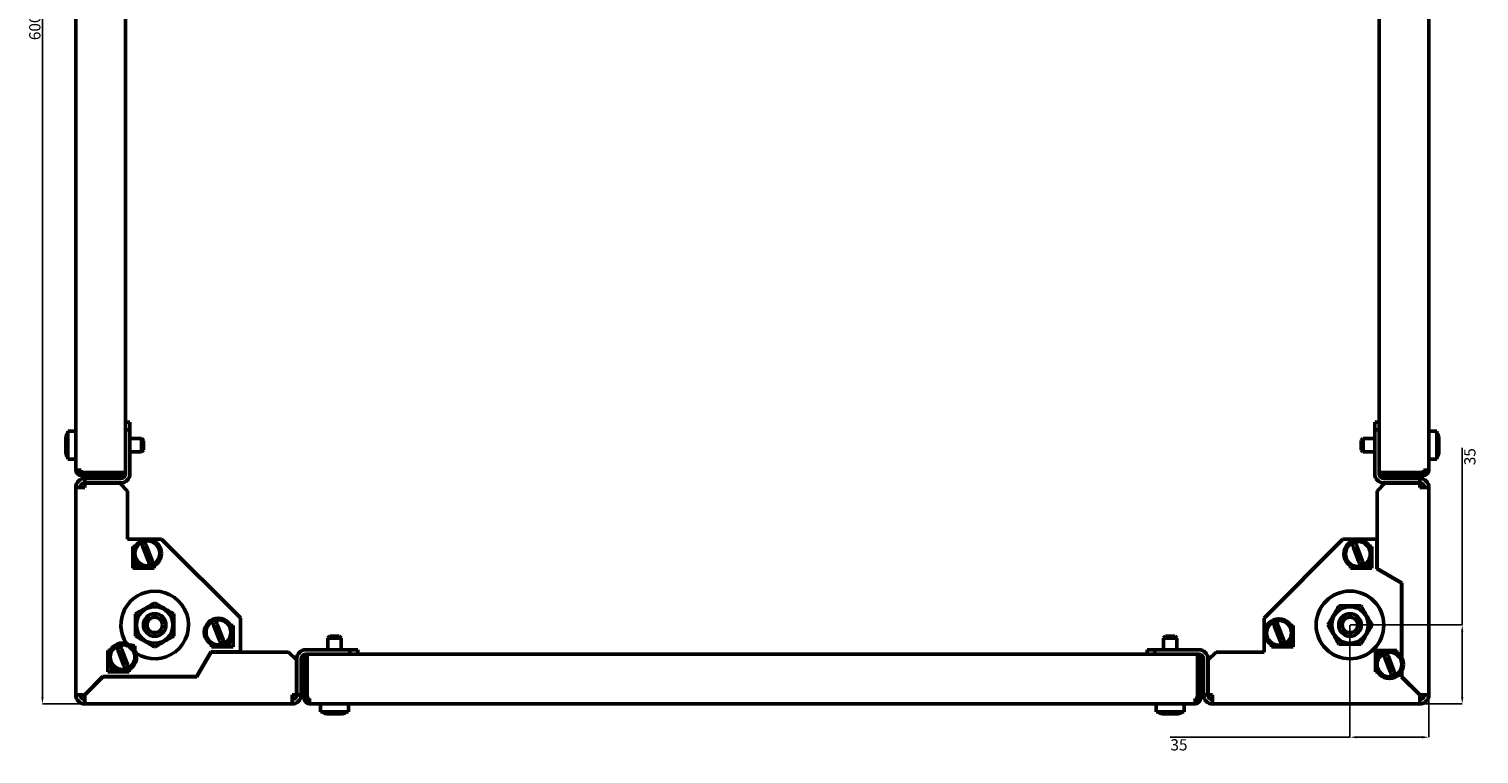
# Model space of a CAD drawing. Units: millimetres. Extents: x -206 to 1249, y -811 to 275.
# Drawn here: x -206 to 437, y -811 to -489 of the extents above; entities that cross this region are included whole.
import ezdxf

# ---------------------------------------------------------------- set-up
doc = ezdxf.new("R2010")
doc.units = ezdxf.units.MM
doc.header["$PDSIZE"] = -1
doc.layers.add('Основная линия', color=7, linetype='Continuous', lineweight=50)
doc.layers.add('Размеры', color=7, linetype='Continuous')
doc.styles.add('SLDTEXTSTYLE0', font='TXT', dxfattribs={"width": 0.605})
doc.styles.add('Text 5.0', font='isocpeur.ttf', dxfattribs={"height": 5})
doc.dimstyles.new('SLDDIMSTYLE0', dxfattribs={"dimtxt": 3.5, "dimasz": 3, "dimexe": 0, "dimexo": 0.0625, "dimgap": 0.875, "dimtad": 2, "dimdec": 3, "dimrnd": 1e-09, "dimzin": 12, "dimdsep": 46, "dimtxsty": 'SLDTEXTSTYLE0', "dimsah": 1, "dimcen": 0.09, "dimadec": 0, "dimazin": 3, "dimtfac": 1, "dimtdec": 3, "dimtofl": 0, "dimtmove": 0, "dimatfit": 3, "dimfxl": 1, "dimfrac": 2, "dimtolj": 1, "dimtzin": 12, "dimarcsym": 0})

# ---------------------------------------------------------------- blocks, each defined once
blk = doc.blocks.new('_D_1')
at = {"layer": 'Defpoints', "color": 0, "transparency": 16777216}
for p in [(-200.06, -188.62), (-181.29, -188.62), (-181.29, -788.62)]:
    blk.add_point(p, dxfattribs=at)
at = {"layer": 'Размеры', "color": 0, "lineweight": -2, "transparency": 16777216}
for p, q in [((-181.35, -188.62), (-200.06, -188.62)), ((-200.06, -785.62), (-200.06, -191.62)), ((-181.35, -788.62), (-200.06, -788.62))]:
    blk.add_line(p, q, dxfattribs=at)
at = {"layer": 'Размеры', "color": 0, "transparency": 16777216}
for points in [[(-200.56, -191.62), (-199.56, -191.62), (-200.06, -188.62)], [(-200.56, -785.62), (-199.56, -785.62), (-200.06, -788.62)]]:
    blk.add_solid(points, dxfattribs=at)
at = {"layer": 'Размеры', "color": 0, "transparency": 16777216, "insert": (-205.94, -488.62), "char_height": 5, "attachment_point": 2, "rotation": 90, "style": 'Text 5.0'}
blk.add_mtext('\\A1;600', dxfattribs=at)
blk = doc.blocks.new('_D_3')
at = {"layer": 'Defpoints', "color": 0, "transparency": 16777216}
for p in [(379.71, -753.62), (414.71, -784.62), (414.71, -803.39)]:
    blk.add_point(p, dxfattribs=at)
at = {"layer": 'Размеры', "color": 0, "lineweight": -2, "transparency": 16777216}
for p, q in [((379.71, -753.68), (379.71, -803.39)), ((414.71, -784.68), (414.71, -803.39)), ((379.71, -803.39), (299.99, -803.39)), ((411.71, -803.39), (382.71, -803.39))]:
    blk.add_line(p, q, dxfattribs=at)
at = {"layer": 'Размеры', "color": 0, "transparency": 16777216}
for points in [[(382.71, -802.89), (382.71, -803.89), (379.71, -803.39)], [(411.71, -802.89), (411.71, -803.89), (414.71, -803.39)]]:
    blk.add_solid(points, dxfattribs=at)
at = {"layer": 'Размеры', "color": 0, "transparency": 16777216, "insert": (303.87, -804.27), "char_height": 5, "attachment_point": 2, "style": 'Text 5.0'}
blk.add_mtext('\\A1;35', dxfattribs=at)
blk = doc.blocks.new('_D_4')
at = {"layer": 'Defpoints', "color": 0, "transparency": 16777216}
for p in [(379.71, -753.62), (429.48, -753.62), (410.71, -788.62)]:
    blk.add_point(p, dxfattribs=at)
at = {"layer": 'Размеры', "color": 0, "lineweight": -2, "transparency": 16777216}
for p, q in [((429.48, -753.62), (429.48, -675.14)), ((379.77, -753.62), (429.48, -753.62)), ((429.48, -785.62), (429.48, -756.62)), ((410.77, -788.62), (429.48, -788.62))]:
    blk.add_line(p, q, dxfattribs=at)
at = {"layer": 'Размеры', "color": 0, "transparency": 16777216}
for points in [[(428.98, -756.62), (429.98, -756.62), (429.48, -753.62)], [(428.98, -785.62), (429.98, -785.62), (429.48, -788.62)]]:
    blk.add_solid(points, dxfattribs=at)
at = {"layer": 'Размеры', "color": 0, "transparency": 16777216, "insert": (430.36, -679.01), "char_height": 5, "attachment_point": 2, "rotation": 90, "style": 'Text 5.0'}
blk.add_mtext('\\A1;35', dxfattribs=at)

msp = doc.modelspace()

# ---------------------------------------------------------------- linework, layer by layer
at = {"layer": 'Основная линия', "color": 0}
for p, q in [((-185.2895, -684.9705), (-185.2895, -292.2705)), ((414.7105, -292.2705), (414.7105, -684.9705)), ((-163.2895, -664.7205), (-163.2895, -312.5205)), ((392.7105, -664.7205), (392.7105, -312.5205)), ((-185.2895, -667.6205), (-188.7895, -667.6205)), ((-188.7895, -667.6205), (-188.7895, -680.1205)), ((-163.2895, -663.6205), (-161.2895, -663.6205)), ((-163.2895, -667.1205), (-163.2895, -664.7205)), ((-163.2895, -667.1205), (-163.2895, -686.6205)), ((-161.2895, -667.1205), (-163.2895, -667.1205)), ((-161.2895, -663.6205), (-161.2895, -667.1205)), ((-161.2895, -667.1205), (-161.2895, -686.6205)), ((390.7105, -663.6205), (392.7105, -663.6205)), ((390.7105, -667.1205), (390.7105, -663.6205)), ((392.7105, -667.1205), (390.7105, -667.1205)), ((390.7105, -686.6205), (390.7105, -667.1205)), ((392.7105, -664.7205), (392.7105, -667.1205)), ((392.7105, -686.6205), (392.7105, -667.1205)), ((418.2105, -667.6205), (414.7105, -667.6205)), ((418.2105, -680.1205), (418.2105, -667.6205)), ((-189.6395, -676.7599), (-189.6395, -670.3705)), ((-156.1895, -670.8705), (-161.2895, -670.8705)), ((-155.2895, -671.7705), (-156.1895, -670.8705)), ((-156.1895, -676.8705), (-156.1895, -670.8705)), ((-155.2895, -671.7705), (-155.2895, -675.9705)), ((385.6105, -670.8705), (384.7105, -671.7705)), ((384.7105, -675.9705), (384.7105, -671.7705)), ((390.7105, -670.8705), (385.6105, -670.8705)), ((385.6105, -670.8705), (385.6105, -676.8705)), ((419.0605, -670.3705), (419.0605, -675.6405)), ((-189.6395, -676.7599), (-189.6395, -677.337)), ((-189.6395, -677.3705), (-189.6395, -677.337)), ((-188.7895, -680.1205), (-185.2895, -680.1205)), ((-161.2895, -676.8705), (-156.1895, -676.8705)), ((-156.1895, -676.8705), (-155.2895, -675.9705)), ((384.7105, -675.9705), (385.6105, -676.8705)), ((385.6105, -676.8705), (390.7105, -676.8705)), ((414.7105, -680.1205), (418.2105, -680.1205)), ((419.0605, -676.7994), (419.0605, -675.6405)), ((419.0605, -676.7994), (419.0605, -677.3705)), ((-182.8895, -684.9705), (-185.2895, -684.9705)), ((-182.8895, -686.0705), (-182.8895, -684.9705)), ((-165.6895, -686.0705), (-182.8895, -686.0705)), ((-182.8895, -686.1705), (-182.8895, -687.3705)), ((-182.8895, -686.1705), (-166.7895, -686.1705)), ((-182.8895, -687.3705), (-166.7895, -687.3705)), ((-166.7895, -687.3705), (-166.7895, -686.1705)), ((-166.7895, -686.1705), (-163.2895, -686.1705)), ((-163.4355, -687.3705), (-166.7895, -687.3705)), ((-163.2895, -686.0705), (-165.6895, -686.0705)), ((395.1105, -686.0705), (392.7105, -686.0705)), ((392.7105, -686.1705), (396.2105, -686.1705)), ((396.2105, -687.3705), (392.8564, -687.3705)), ((395.1105, -686.0705), (412.3105, -686.0705)), ((396.2105, -686.1705), (396.2105, -687.3705)), ((396.2105, -686.1705), (412.3105, -686.1705)), ((396.2105, -687.3705), (412.3105, -687.3705)), ((412.3105, -686.0705), (412.3105, -684.9705)), ((414.7105, -684.9705), (412.3105, -684.9705)), ((412.3105, -686.1705), (412.3105, -687.3705)), ((-185.2895, -692.6205), (-181.2895, -692.6205)), ((-185.2895, -784.6205), (-185.2895, -692.6205)), ((-181.2895, -688.6205), (-181.2895, -690.6205)), ((-165.2895, -688.6205), (-181.2895, -688.6205)), ((-165.2895, -690.6205), (-181.2895, -690.6205)), ((-181.2895, -690.7205), (-181.2895, -692.6205)), ((-165.7895, -690.7205), (-181.2895, -690.7205)), ((-162.2895, -694.2205), (-165.7895, -690.7205)), ((-162.2895, -694.2205), (-162.2895, -715.6205)), ((395.2105, -690.7205), (391.7105, -694.2205)), ((391.7105, -728.6205), (391.7105, -694.2205)), ((410.7105, -688.6205), (394.7105, -688.6205)), ((410.7105, -690.6205), (394.7105, -690.6205)), ((410.7105, -690.7205), (395.2105, -690.7205)), ((410.7105, -690.6205), (410.7105, -688.6205)), ((410.7105, -692.6205), (410.7105, -690.7205)), ((410.7105, -692.6205), (414.7105, -692.6205)), ((414.7105, -692.6205), (414.7105, -784.6205)), ((-147.2595, -715.6205), (-162.2895, -715.6205)), ((-159.0225, -718.8705), (-160.0395, -718.8705)), ((-160.0395, -718.8705), (-160.0395, -728.3705)), ((-159.0395, -718.8705), (-159.0395, -718.9019)), ((-155.5147, -718.9811), (-153.0566, -725.337)), ((-151.5643, -724.7599), (-154.0225, -718.404)), ((-112.2895, -750.5205), (-147.2595, -715.6205)), ((376.6105, -715.6205), (341.7105, -750.5905)), ((391.6105, -715.6205), (376.6105, -715.6205)), ((381.2353, -719.2311), (383.6934, -725.587)), ((385.1857, -725.0099), (382.7275, -718.654)), ((389.4605, -718.8705), (388.549, -718.8705)), ((388.7105, -718.8705), (388.7105, -719.1519)), ((389.4605, -728.3705), (389.4605, -718.8705)), ((391.6105, -728.6783), (391.6105, -715.6205)), ((-159.0395, -724.8391), (-159.0395, -726.8705)), ((388.7105, -725.0891), (388.7105, -727.1205)), ((-160.0395, -728.3705), (-150.5395, -728.3705)), ((-157.3395, -726.8705), (-159.0395, -726.8705)), ((-157.7895, -727.1205), (-156.9307, -727.1205)), ((-157.3395, -726.8705), (-157.3395, -726.8326)), ((-150.5395, -728.3705), (-150.5395, -727.3535)), ((379.9605, -727.4591), (379.9605, -728.3705)), ((379.9605, -728.3705), (389.4605, -728.3705)), ((386.6016, -727.3705), (387.4605, -727.3705)), ((387.0105, -727.0826), (387.0105, -727.1205)), ((388.7105, -727.1205), (387.0105, -727.1205)), ((402.6105, -735.0291), (391.6105, -728.6783)), ((402.7105, -734.9714), (391.7105, -728.6205)), ((402.6105, -767.9737), (402.6105, -735.0291)), ((402.7105, -768.1519), (402.7105, -734.9714)), ((-112.2895, -765.5205), (-112.2895, -750.5205)), ((341.7105, -750.5905), (341.7105, -765.6205)), ((-124.0147, -753.9811), (-121.5566, -760.337)), ((-120.0643, -759.7599), (-122.5225, -753.404)), ((-115.5395, -753.8705), (-116.5566, -753.8705)), ((-116.5395, -753.8705), (-116.5395, -753.9019)), ((-115.5395, -763.3705), (-115.5395, -753.8705)), ((-72.6395, -758.6205), (-73.5395, -759.5205)), ((-72.6395, -758.6205), (-68.4395, -758.6205)), ((-67.5395, -759.5205), (-68.4395, -758.6205)), ((297.8605, -758.6205), (296.9605, -759.5205)), ((297.8605, -758.6205), (302.0605, -758.6205)), ((302.9605, -759.5205), (302.0605, -758.6205)), ((346.2353, -754.2311), (348.6934, -760.587)), ((350.1857, -760.0099), (347.7275, -753.654)), ((354.4605, -753.8705), (353.549, -753.8705)), ((353.7105, -753.8705), (353.7105, -754.1519)), ((354.4605, -763.3705), (354.4605, -753.8705)), ((-170.0225, -764.8705), (-171.0395, -764.8705)), ((-171.0395, -764.8705), (-171.0395, -774.3705)), ((-170.0395, -764.8705), (-170.0395, -764.9019)), ((-166.5147, -764.9811), (-164.0566, -771.337)), ((-162.5643, -770.7599), (-165.0225, -764.404)), ((-160.2895, -762.6205), (-161.1484, -762.6205)), ((-160.7395, -762.8705), (-160.7395, -762.9084)), ((-159.0395, -762.8705), (-160.7395, -762.8705)), ((-159.0395, -762.8705), (-159.0395, -764.9019)), ((-125.0395, -762.3535), (-125.0395, -763.3705)), ((-125.0395, -763.3705), (-115.5395, -763.3705)), ((-118.6484, -762.1205), (-117.7895, -762.1205)), ((-118.2395, -761.8326), (-118.2395, -761.8705)), ((-116.5395, -761.8705), (-118.2395, -761.8705)), ((-116.5395, -759.8391), (-116.5395, -761.8705)), ((-83.2895, -764.6205), (-63.7895, -764.6205)), ((-73.5395, -759.5205), (-73.5395, -764.6205)), ((-67.5395, -759.5205), (-73.5395, -759.5205)), ((-67.5395, -764.6205), (-67.5395, -759.5205)), ((-63.7895, -766.6205), (-63.7895, -764.6205)), ((-63.7895, -764.6205), (-60.2895, -764.6205)), ((-60.2895, -764.6205), (-60.2895, -766.6205)), ((289.7105, -766.6205), (289.7105, -764.6205)), ((289.7105, -764.6205), (293.2105, -764.6205)), ((293.2105, -764.6205), (293.2105, -766.6205)), ((293.2105, -764.6205), (312.7105, -764.6205)), ((296.9605, -759.5205), (296.9605, -764.6205)), ((302.9605, -759.5205), (296.9605, -759.5205)), ((302.9605, -764.6205), (302.9605, -759.5205)), ((344.9605, -762.4591), (344.9605, -763.3705)), ((344.9605, -763.3705), (354.4605, -763.3705)), ((351.6016, -762.3705), (352.4605, -762.3705)), ((352.0105, -762.0826), (352.0105, -762.1205)), ((353.7105, -762.1205), (352.0105, -762.1205)), ((353.7105, -760.0891), (353.7105, -762.1205)), ((400.4605, -764.8705), (390.9605, -764.8705)), ((390.9605, -764.8705), (390.9605, -774.3705)), ((400.4605, -765.782), (400.4605, -764.8705)), ((-170.0395, -770.8391), (-170.0395, -772.8705)), ((-131.6981, -776.5205), (-125.3473, -765.5205)), ((-131.6404, -776.6205), (-125.2895, -765.6205)), ((-125.3473, -765.5205), (-112.2895, -765.5205)), ((-125.2895, -765.6205), (-90.8895, -765.6205)), ((-87.3895, -769.1205), (-90.8895, -765.6205)), ((-87.3895, -784.6205), (-87.3895, -769.1205)), ((-87.2895, -784.6205), (-87.2895, -768.6205)), ((-85.2895, -784.6205), (-85.2895, -768.6205)), ((-84.0395, -770.1205), (-84.0395, -766.7665)), ((-84.0395, -770.1205), (-84.0395, -786.2205)), ((-82.8395, -770.1205), (-84.0395, -770.1205)), ((-83.2895, -766.6205), (-63.7895, -766.6205)), ((-82.8395, -766.6205), (-82.8395, -770.1205)), ((-82.8395, -770.1205), (-82.8395, -786.2205)), ((-82.7395, -769.0205), (-82.7395, -766.6205)), ((-82.7395, -786.2205), (-82.7395, -769.0205)), ((-61.3895, -766.6205), (-63.7895, -766.6205)), ((290.8105, -766.6205), (-61.3895, -766.6205)), ((293.2105, -766.6205), (290.8105, -766.6205)), ((293.2105, -766.6205), (312.7105, -766.6205)), ((312.1605, -766.6205), (312.1605, -769.0205)), ((312.1605, -769.0205), (312.1605, -786.2205)), ((312.2605, -770.1205), (312.2605, -766.6205)), ((312.2605, -786.2205), (312.2605, -770.1205)), ((313.4605, -770.1205), (312.2605, -770.1205)), ((313.4605, -766.7665), (313.4605, -770.1205)), ((313.4605, -786.2205), (313.4605, -770.1205)), ((314.7105, -768.6205), (314.7105, -784.6205)), ((316.7105, -768.6205), (316.7105, -784.6205)), ((320.3105, -765.6205), (316.8105, -769.1205)), ((316.8105, -769.1205), (316.8105, -784.6205)), ((320.3105, -765.6205), (341.7105, -765.6205)), ((391.7105, -766.1205), (391.7105, -768.1519)), ((393.4105, -766.1205), (391.7105, -766.1205)), ((393.8193, -765.8705), (392.9605, -765.8705)), ((393.4105, -766.1584), (393.4105, -766.1205)), ((395.2353, -768.2311), (397.6934, -774.587)), ((399.1857, -774.0099), (396.7275, -767.654)), ((402.7105, -766.1205), (402.6105, -766.1205)), ((-173.2603, -776.5205), (-181.2895, -784.5498)), ((-181.2188, -784.6205), (-173.2188, -776.6205)), ((-173.2603, -776.5205), (-131.6981, -776.5205)), ((-173.2188, -776.6205), (-131.6404, -776.6205)), ((-171.0395, -774.3705), (-161.5395, -774.3705)), ((-168.3395, -772.8705), (-170.0395, -772.8705)), ((-168.7895, -773.1205), (-167.9307, -773.1205)), ((-168.3395, -772.8705), (-168.3395, -772.8326)), ((-161.5395, -774.3705), (-161.5395, -773.3535)), ((390.9605, -774.3705), (391.8719, -774.3705)), ((391.7105, -774.0891), (391.7105, -774.3705)), ((402.6105, -776.5912), (402.6105, -774.2673)), ((402.7105, -776.1205), (402.6105, -776.1205)), ((402.6105, -776.5912), (410.6397, -784.6205)), ((402.7105, -776.5498), (402.7105, -774.0891)), ((410.7105, -784.5498), (402.7105, -776.5498)), ((-183.2895, -784.6205), (-185.2895, -784.6205)), ((-181.2895, -786.6205), (-181.2895, -788.6205)), ((-89.2895, -788.6205), (-181.2895, -788.6205)), ((-89.2895, -784.6205), (-87.3895, -784.6205)), ((-89.2895, -784.6205), (-89.2895, -788.6205)), ((-87.2895, -784.6205), (-85.2895, -784.6205)), ((-82.8395, -786.2205), (-84.0395, -786.2205)), ((-81.6395, -786.2205), (-82.7395, -786.2205)), ((-81.6395, -788.6205), (-81.6395, -786.2205)), ((311.0605, -788.6205), (-81.6395, -788.6205)), ((-76.7895, -788.6205), (-76.7895, -792.1205)), ((-64.2895, -792.1205), (-64.2895, -788.6205)), ((293.7105, -788.6205), (293.7105, -792.1205)), ((306.2105, -792.1205), (306.2105, -788.6205)), ((312.1605, -786.2205), (311.0605, -786.2205)), ((311.0605, -786.2205), (311.0605, -788.6205)), ((312.2605, -786.2205), (313.4605, -786.2205)), ((314.7105, -784.6205), (316.7105, -784.6205)), ((316.8105, -784.6205), (318.7105, -784.6205)), ((318.7105, -788.6205), (318.7105, -784.6205)), ((410.7105, -788.6205), (318.7105, -788.6205)), ((410.7105, -786.6205), (410.7105, -788.6205)), ((412.7105, -784.6205), (414.7105, -784.6205)), ((-76.7895, -792.1205), (-64.2895, -792.1205)), ((-72.5147, -792.9705), (-74.0395, -792.9705)), ((-72.5147, -792.9705), (-71.0225, -792.9705)), ((-71.7454, -792.5935), (-71.4395, -792.6591)), ((-67.0395, -792.9705), (-71.0225, -792.9705)), ((293.7105, -792.1205), (306.2105, -792.1205)), ((297.9853, -792.9705), (296.4605, -792.9705)), ((297.9853, -792.9705), (299.4775, -792.9705)), ((298.7546, -792.5935), (299.0605, -792.6591)), ((303.4605, -792.9705), (299.4775, -792.9705))]:
    msp.add_line(p, q, dxfattribs=at)
for centre, radius in [((-153.5395, -721.8705), 6.25), ((-153.5395, -721.8705), 5.5), ((383.2105, -722.1205), 6.25), ((383.2105, -722.1205), 5.5), ((379.7105, -753.6205), 15), ((-150.2895, -753.6205), 8.075), ((379.7105, -753.6205), 8.075), ((-150.2895, -753.6205), 5), ((-150.2895, -753.6205), 3.4), ((-122.0395, -756.8705), 6.25), ((-122.0395, -756.8705), 5.5), ((348.2105, -757.1205), 6.25), ((348.2105, -757.1205), 5.5), ((379.7105, -753.6205), 5), ((379.7105, -753.6205), 3.4), ((-164.5395, -767.8705), 6.25), ((-164.5395, -767.8705), 5.5), ((397.2105, -771.1205), 6.25), ((397.2105, -771.1205), 5.5)]:
    msp.add_circle(centre, radius, dxfattribs=at)
for centre, radius, start, end in [((-187.1395, -670.3705), 2.5, 131.2998728, 180), ((416.5605, -670.3705), 2.5, 0, 48.7001272), ((-187.1395, -677.3705), 2.5, 194.0136477, 228.7001272), ((416.5605, -677.3705), 2.5, 311.2998728, 0), ((-182.8895, -684.9705), 2.4, 180, 270), ((-182.8895, -684.9705), 1.2, 180, 270), ((-165.2895, -686.6205), 4, 270, 0), ((-165.2895, -686.6205), 2, 270, 0), ((394.7105, -686.6205), 4, 180, 270), ((394.7105, -686.6205), 2, 180, 270), ((412.3105, -684.9705), 2.4, 270, 0), ((412.3105, -684.9705), 1.2, 270, 0), ((-181.2895, -692.6205), 4, 90, 180), ((-181.2895, -692.6205), 2, 90, 180), ((410.7105, -692.6205), 4, 0, 90), ((410.7105, -692.6205), 2, 0, 90), ((-157.7895, -726.1205), 1, 228.5903779, 270), ((387.4605, -726.3705), 1, 270, 311.4096221), ((-150.2895, -753.6205), 15, 90, 213.3222654), ((-150.2895, -753.6205), 15, 236.6777346, 90), ((-160.2895, -763.6205), 1, 48.5903779, 90), ((-117.7895, -761.1205), 1, 270, 311.4096221), ((-83.2895, -768.6205), 4, 90, 180), ((312.7105, -768.6205), 4, 0, 90), ((352.4605, -761.3705), 1, 270, 311.4096221), ((-83.2895, -768.6205), 2, 90, 180), ((312.7105, -768.6205), 2, 0, 90), ((392.9605, -766.8705), 1, 90, 131.4096221), ((-168.7895, -772.1205), 1, 228.5903779, 270), ((-181.2895, -784.6205), 4, 180, 270), ((-181.2895, -784.6205), 2, 180, 270), ((-89.2895, -784.6205), 2, 270, 0), ((-89.2895, -784.6205), 4, 270, 0), ((-81.6395, -786.2205), 2.4, 180, 270), ((-81.6395, -786.2205), 1.2, 180, 270), ((311.0605, -786.2205), 1.2, 270, 0), ((311.0605, -786.2205), 2.4, 270, 0), ((318.7105, -784.6205), 4, 180, 270), ((318.7105, -784.6205), 2, 180, 270), ((410.7105, -784.6205), 4, 270, 0), ((410.7105, -784.6205), 2, 270, 0), ((-74.0395, -790.4705), 2.5, 221.2998728, 270), ((-67.0395, -790.4705), 2.5, 270, 318.7001272), ((296.4605, -790.4705), 2.5, 221.2998728, 270), ((303.4605, -790.4705), 2.5, 270, 318.7001272)]:
    msp.add_arc(centre, radius, start, end, dxfattribs=at)
for points, knots in [([(-188.7895, -678.4988), (-188.9067, -678.4054), (-189.2377, -678.1416), (-189.56, -677.5249), (-189.6133, -677.0122), (-189.6395, -676.7599)], [0, 0, 0, 0, 0.21778795, 0.61521232, 1, 1, 1, 1]), ([(-189.6395, -677.337), (-189.6318, -677.474), (-189.6085, -677.8868), (-189.3677, -678.5393), (-188.976, -678.9252), (-188.7895, -679.1089)], [0, 0, 0, 0, 0.20636148, 0.62228715, 1, 1, 1, 1]), ([(419.0605, -675.6405), (419.0526, -675.7421), (419.0291, -676.0476), (418.7898, -676.5294), (418.3967, -676.8119), (418.2105, -676.9458)], [0, 0, 0, 0, 0.20755792, 0.62446903, 1, 1, 1, 1]), ([(418.2105, -678.1053), (418.3887, -677.9783), (418.7645, -677.7105), (419.0213, -677.2342), (419.0496, -676.9196), (419.0605, -676.7994)], [0, 0, 0, 0, 0.35780089, 0.75441814, 1, 1, 1, 1]), ([(-156.211, -717.1809), (-156.1405, -717.3631), (-155.9965, -717.7354), (-155.7422, -718.3929), (-155.5777, -718.8184), (-155.5147, -718.9811)], [0, 0, 0, 0, 0.37176255, 0.75975718, 1, 1, 1, 1]), ([(-154.0225, -718.404), (-154.0756, -718.2666), (-154.2354, -717.8534), (-154.4902, -717.1946), (-154.64, -716.8071), (-154.7122, -716.6205)], [0, 0, 0, 0, 0.20514749, 0.61721689, 1, 1, 1, 1]), ([(380.539, -717.4309), (380.6095, -717.6131), (380.7535, -717.9854), (381.0078, -718.6429), (381.1723, -719.0684), (381.2353, -719.2311)], [0, 0, 0, 0, 0.37176255, 0.75975718, 1, 1, 1, 1]), ([(382.7275, -718.654), (382.6744, -718.5166), (382.5146, -718.1034), (382.2598, -717.4446), (382.11, -717.0571), (382.0378, -716.8705)], [0, 0, 0, 0, 0.20514749, 0.61721689, 1, 1, 1, 1]), ([(-153.0566, -725.337), (-153.0037, -725.474), (-152.844, -725.8869), (-152.5899, -726.5439), (-152.4393, -726.9333), (-152.3669, -727.1205)], [0, 0, 0, 0, 0.20481582, 0.61762618, 1, 1, 1, 1]), ([(-150.6669, -727.0805), (-150.67, -727.0723), (-150.6949, -727.008), (-150.7856, -726.7735), (-150.996, -726.2295), (-151.2665, -725.53), (-151.4661, -725.0138), (-151.5643, -724.7599)], [0, 0, 0, 0, 0.03532407, 0.27710762, 0.51952965, 0.76364584, 1, 1, 1, 1]), ([(383.6934, -725.587), (383.7463, -725.724), (383.906, -726.1369), (384.1601, -726.7939), (384.3107, -727.1833), (384.3831, -727.3705)], [0, 0, 0, 0, 0.20481582, 0.61762618, 1, 1, 1, 1]), ([(386.0831, -727.3305), (386.08, -727.3223), (386.0551, -727.258), (385.9644, -727.0235), (385.754, -726.4795), (385.4835, -725.78), (385.2839, -725.2638), (385.1857, -725.0099)], [0, 0, 0, 0, 0.03532407, 0.27710762, 0.51952965, 0.76364584, 1, 1, 1, 1]), ([(-150.2895, -743.8056), (-151.0273, -744.2315), (-152.5188, -745.0926), (-154.7286, -746.3684), (-156.841, -747.5881), (-158.1361, -748.3358), (-158.7895, -748.713)], [0, 0, 0, 0, 0.264604937, 0.534947746, 0.765343125, 1, 1, 1, 1]), ([(-141.7895, -748.713), (-142.5273, -748.2871), (-144.0188, -747.426), (-146.2286, -746.1502), (-148.341, -744.9305), (-149.6361, -744.1828), (-150.2895, -743.8056)], [0, 0, 0, 0, 0.26460494, 0.53494775, 0.76534313, 1, 1, 1, 1]), ([(374.803, -745.1205), (374.377, -745.8583), (373.5159, -747.3497), (372.2401, -749.5596), (371.0205, -751.672), (370.2728, -752.9671), (369.8955, -753.6205)], [0, 0, 0, 0, 0.26460494, 0.53494775, 0.76534313, 1, 1, 1, 1]), ([(374.803, -745.1205), (376.0069, -745.1205), (378.021, -745.1205), (380.9587, -745.1205), (383.0225, -745.1205), (384.2316, -745.1205), (384.6179, -745.1205)], [0, 0, 0, 0, 0.37198996, 0.62227017, 0.87930778, 1, 1, 1, 1]), ([(389.5254, -753.6205), (389.0995, -752.8828), (388.2384, -751.3913), (386.9625, -749.1815), (385.7429, -747.069), (384.9952, -745.774), (384.6179, -745.1205)], [0, 0, 0, 0, 0.26460494, 0.53494775, 0.76534313, 1, 1, 1, 1]), ([(-158.7895, -748.713), (-158.7895, -749.917), (-158.7895, -751.931), (-158.7895, -754.8688), (-158.7895, -756.9326), (-158.7895, -758.1417), (-158.7895, -758.528)], [0, 0, 0, 0, 0.37198996, 0.62227017, 0.87930778, 1, 1, 1, 1]), ([(-141.7895, -748.713), (-141.7895, -749.917), (-141.7895, -751.931), (-141.7895, -754.8688), (-141.7895, -756.9326), (-141.7895, -758.1417), (-141.7895, -758.528)], [0, 0, 0, 0, 0.37198996, 0.62227017, 0.87930778, 1, 1, 1, 1]), ([(-124.711, -752.1809), (-124.6405, -752.3631), (-124.4965, -752.7354), (-124.2422, -753.3929), (-124.0777, -753.8184), (-124.0147, -753.9811)], [0, 0, 0, 0, 0.37176255, 0.75975718, 1, 1, 1, 1]), ([(-122.5225, -753.404), (-122.5756, -753.2666), (-122.7354, -752.8534), (-122.9902, -752.1946), (-123.14, -751.8071), (-123.2122, -751.6205)], [0, 0, 0, 0, 0.20514749, 0.61721689, 1, 1, 1, 1]), ([(347.7275, -753.654), (347.6744, -753.5166), (347.5146, -753.1034), (347.2598, -752.4446), (347.11, -752.0571), (347.0378, -751.8705)], [0, 0, 0, 0, 0.20514749, 0.61721689, 1, 1, 1, 1]), ([(-158.7895, -758.528), (-158.0518, -758.9539), (-156.5603, -759.815), (-154.3505, -761.0909), (-152.2381, -762.3105), (-150.943, -763.0582), (-150.2895, -763.4355)], [0, 0, 0, 0, 0.26460494, 0.53494775, 0.76534313, 1, 1, 1, 1]), ([(-150.2895, -763.4355), (-149.5518, -763.0095), (-148.0603, -762.1484), (-145.8505, -760.8726), (-143.7381, -759.653), (-142.443, -758.9053), (-141.7895, -758.528)], [0, 0, 0, 0, 0.26460494, 0.53494775, 0.76534313, 1, 1, 1, 1]), ([(345.539, -752.4309), (345.6095, -752.6131), (345.7535, -752.9854), (346.0078, -753.6429), (346.1723, -754.0684), (346.2353, -754.2311)], [0, 0, 0, 0, 0.37176255, 0.75975718, 1, 1, 1, 1]), ([(369.8955, -753.6205), (370.3214, -754.3583), (371.1825, -755.8497), (372.4584, -758.0596), (373.678, -760.172), (374.4257, -761.4671), (374.803, -762.1205)], [0, 0, 0, 0, 0.26460494, 0.53494775, 0.76534313, 1, 1, 1, 1]), ([(384.6179, -762.1205), (385.0439, -761.3828), (385.905, -759.8913), (387.1808, -757.6815), (388.4004, -755.569), (389.1481, -754.274), (389.5254, -753.6205)], [0, 0, 0, 0, 0.26460494, 0.53494775, 0.76534313, 1, 1, 1, 1]), ([(-167.211, -763.1809), (-167.1405, -763.3631), (-166.9965, -763.7354), (-166.7422, -764.3929), (-166.5777, -764.8184), (-166.5147, -764.9811)], [0, 0, 0, 0, 0.37176255, 0.75975718, 1, 1, 1, 1]), ([(-165.0225, -764.404), (-165.0756, -764.2666), (-165.2354, -763.8534), (-165.4902, -763.1946), (-165.64, -762.8071), (-165.7122, -762.6205)], [0, 0, 0, 0, 0.20514749, 0.61721689, 1, 1, 1, 1]), ([(-121.5566, -760.337), (-121.5037, -760.474), (-121.344, -760.8869), (-121.0899, -761.5439), (-120.9393, -761.9333), (-120.8669, -762.1205)], [0, 0, 0, 0, 0.20481582, 0.61762618, 1, 1, 1, 1]), ([(-119.1669, -762.0805), (-119.17, -762.0723), (-119.1949, -762.008), (-119.2856, -761.7735), (-119.496, -761.2295), (-119.7665, -760.53), (-119.9661, -760.0138), (-120.0643, -759.7599)], [0, 0, 0, 0, 0.03532407, 0.27710762, 0.51952965, 0.76364584, 1, 1, 1, 1]), ([(348.6934, -760.587), (348.7463, -760.724), (348.906, -761.1369), (349.1601, -761.7939), (349.3107, -762.1833), (349.3831, -762.3705)], [0, 0, 0, 0, 0.20481582, 0.61762618, 1, 1, 1, 1]), ([(351.0831, -762.3305), (351.08, -762.3223), (351.0551, -762.258), (350.9644, -762.0235), (350.754, -761.4795), (350.4835, -760.78), (350.2839, -760.2638), (350.1857, -760.0099)], [0, 0, 0, 0, 0.03532407, 0.27710762, 0.51952965, 0.76364584, 1, 1, 1, 1]), ([(374.803, -762.1205), (376.0069, -762.1205), (378.021, -762.1205), (380.9587, -762.1205), (383.0225, -762.1205), (384.2316, -762.1205), (384.6179, -762.1205)], [0, 0, 0, 0, 0.37198996, 0.62227017, 0.87930778, 1, 1, 1, 1]), ([(-164.0566, -771.337), (-164.0037, -771.474), (-163.844, -771.8869), (-163.5899, -772.5439), (-163.4393, -772.9333), (-163.3669, -773.1205)], [0, 0, 0, 0, 0.20481582, 0.61762618, 1, 1, 1, 1]), ([(-161.6669, -773.0805), (-161.67, -773.0723), (-161.6949, -773.008), (-161.7856, -772.7735), (-161.996, -772.2295), (-162.2665, -771.53), (-162.4661, -771.0138), (-162.5643, -770.7599)], [0, 0, 0, 0, 0.03532407, 0.27710762, 0.51952965, 0.76364584, 1, 1, 1, 1]), ([(394.539, -766.4309), (394.6095, -766.6131), (394.7535, -766.9854), (395.0078, -767.6429), (395.1723, -768.0684), (395.2353, -768.2311)], [0, 0, 0, 0, 0.37176255, 0.75975718, 1, 1, 1, 1]), ([(396.7275, -767.654), (396.6744, -767.5166), (396.5146, -767.1033), (396.2572, -766.4379), (396.1055, -766.0454), (396.0313, -765.8537)], [0, 0, 0, 0, 0.20293359, 0.61055602, 1, 1, 1, 1]), ([(397.6934, -774.587), (397.7466, -774.7247), (397.9072, -775.14), (398.1535, -775.7769), (398.3431, -776.2671), (398.398, -776.409), (398.4004, -776.4152)], [0, 0, 0, 0, 0.19790158, 0.59677615, 0.98232751, 1, 1, 1, 1]), ([(400.0831, -776.3305), (400.08, -776.3223), (400.0551, -776.258), (399.9644, -776.0235), (399.754, -775.4795), (399.4835, -774.78), (399.2839, -774.2638), (399.1857, -774.0099)], [0, 0, 0, 0, 0.03532407, 0.27710762, 0.51952965, 0.76364584, 1, 1, 1, 1]), ([(-73.1979, -792.1205), (-73.1315, -792.2988), (-72.9914, -792.6746), (-72.7422, -792.9314), (-72.5777, -792.9597), (-72.5147, -792.9705)], [0, 0, 0, 0, 0.35780089, 0.75441814, 1, 1, 1, 1]), ([(-71.0225, -792.9705), (-71.0756, -792.9627), (-71.2354, -792.9392), (-71.4874, -792.6999), (-71.6352, -792.3068), (-71.7053, -792.1205)], [0, 0, 0, 0, 0.20755792, 0.62446903, 1, 1, 1, 1]), ([(297.3021, -792.1205), (297.3685, -792.2988), (297.5086, -792.6746), (297.7578, -792.9314), (297.9223, -792.9597), (297.9853, -792.9705)], [0, 0, 0, 0, 0.35780089, 0.75441814, 1, 1, 1, 1]), ([(299.4775, -792.9705), (299.4244, -792.9627), (299.2646, -792.9392), (299.0126, -792.6999), (298.8648, -792.3068), (298.7947, -792.1205)], [0, 0, 0, 0, 0.20755792, 0.62446903, 1, 1, 1, 1])]:
    msp.add_open_spline(points, degree=3, knots=knots, dxfattribs=at)
for points in [[(-181.2895, -784.5498), (-181.8137, -784.5557), (-182.862, -784.5675), (-184.1842, -784.5852), (-185.1092, -784.6028), (-185.2294, -784.6146), (-185.2895, -784.6205)], [(-181.2895, -788.6205), (-181.2837, -788.5604), (-181.2719, -788.4401), (-181.2542, -787.5151), (-181.2365, -786.193), (-181.2247, -785.1447), (-181.2188, -784.6205)], [(410.6397, -784.6205), (410.6456, -785.1447), (410.6574, -786.193), (410.6751, -787.5151), (410.6928, -788.4401), (410.7046, -788.5604), (410.7105, -788.6205)], [(414.7105, -784.6205), (414.6503, -784.6146), (414.5301, -784.6028), (413.6051, -784.5852), (412.2829, -784.5675), (411.2346, -784.5557), (410.7105, -784.5498)]]:
    msp.add_open_spline(points, degree=3, dxfattribs=at)

# ---------------------------------------------------------------- dimensions: what is measured, and where the dimension line sits
at = {"layer": 'Размеры', "color": 0}
for base, p1, p2, picture, middle in [((-200.0606, -188.6205), (-181.2895, -788.6205), (-181.2895, -188.6205), '_D_1', (-200.0606, -488.6205)), ((429.4816, -753.6205), (410.7105, -788.6205), (379.7105, -753.6205), '_D_4', (429.4816, -679.0124))]:
    dim = msp.add_linear_dim(base=base, p1=p1, p2=p2, angle=90, dimstyle='SLDDIMSTYLE0', override={"dimtxsty": 'Text 5.0'}, dxfattribs=at)
    dim.commit()
    dim.dimension.update_dxf_attribs({"geometry": picture, "text_midpoint": middle, "dimtype": 160})
dim = msp.add_linear_dim(base=(414.7105, -803.3916), p1=(379.7105, -753.6205), p2=(414.7105, -784.6205), dimstyle='SLDDIMSTYLE0', override={"dimtxsty": 'Text 5.0'}, dxfattribs=at)
dim.commit()
dim.dimension.update_dxf_attribs({"geometry": '_D_3', "text_midpoint": (303.8668, -803.3916), "dimtype": 160})

doc.saveas('drawing.dxf')
